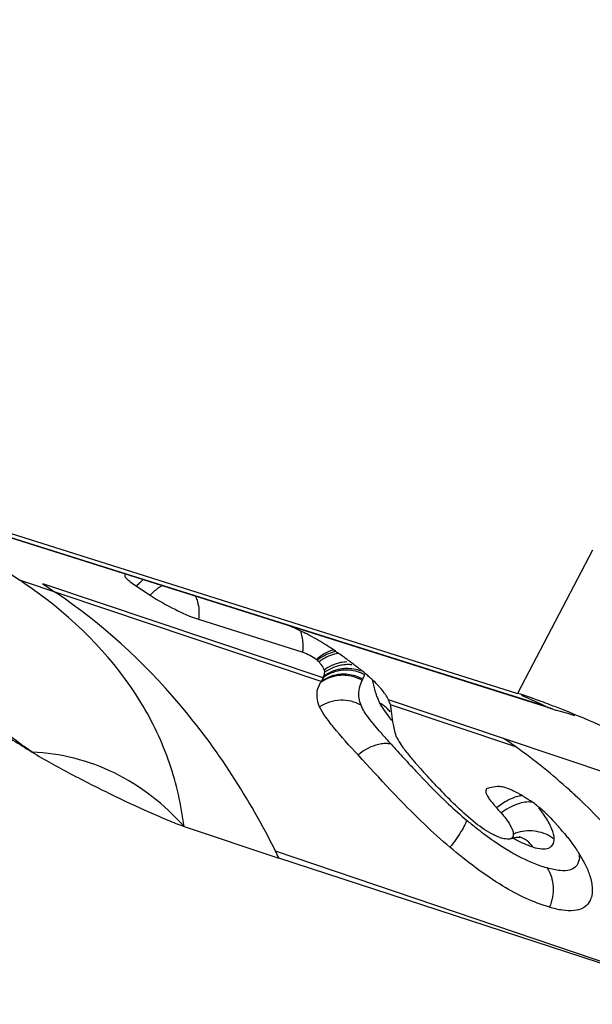
# Model space of a CAD drawing. Units: millimetres. Extents: x 0 to 841, y 0 to 594.
# Drawn here: x 92 to 94, y 209 to 212 of the extents above; entities that cross this region are included whole.
import ezdxf

# ---------------------------------------------------------------- set-up
doc = ezdxf.new("R2010")
doc.units = ezdxf.units.MM
doc.header["$LTSCALE"] = 46.255
doc.layers.add('607065213-000_CL', color=7, linetype='CONTINUOUS')
doc.layers.add('607078955-000_CL', color=7, linetype='CONTINUOUS')

msp = doc.modelspace()

# ---------------------------------------------------------------- linework, layer by layer
at = {"layer": '607065213-000_CL', "color": 7, "linetype": 'CONTINUOUS'}
for p, q in [((90.0893, 210.5383), (93.2818, 209.5326)), ((93.3897, 209.4842), (90.1884, 210.4926)), ((92.0593, 209.9014), (92.0584, 209.9009)), ((91.8024, 209.8738), (91.8421, 209.847)), ((92.0942, 209.8664), (92.1371, 209.8381)), ((92.2874, 209.763), (92.6124, 209.6607)), ((92.655, 209.6383), (92.658, 209.6357)), ((93.3582, 209.4974), (93.3704, 209.4918)), ((92.8899, 209.4693), (92.8888, 209.4775)), ((93.4027, 209.4799), (93.4258, 209.4739)), ((93.4258, 209.4739), (93.4339, 209.4716)), ((93.4339, 209.4716), (93.4595, 209.4641)), ((93.1908, 209.2373), (93.1874, 209.2362)), ((93.1943, 209.238), (93.1908, 209.2373)), ((93.222, 209.2429), (93.2185, 209.2423)), ((93.1882, 209.2127), (93.1921, 209.2062)), ((92.2424, 209.1185), (92.5383, 209.0191)), ((93.2401, 209.0802), (93.2324, 209.0822)), ((93.2883, 209.085), (93.2897, 209.0849)), ((93.9347, 208.5646), (92.5383, 209.0191)), ((93.5139, 208.9099), (93.5118, 208.8984))]:
    msp.add_line(p, q, dxfattribs=at)
at = {"layer": '607065213-000_CL', "color": 9, "linetype": 'CONTINUOUS'}
for p, q in [((93.3675, 209.4927), (90.1779, 210.4975)), ((93.5149, 209.9786), (93.2817, 209.5326)), ((91.7303, 209.8845), (91.6822, 209.9163)), ((92.6663, 209.5705), (91.7303, 209.8845)), ((92.6757, 209.5811), (91.8025, 209.8738)), ((92.8052, 209.5888), (92.8057, 209.5904)), ((92.6698, 209.5694), (92.6663, 209.5705)), ((92.8286, 209.5759), (92.8361, 209.5445)), ((93.294, 209.527), (93.3446, 209.5037)), ((93.2385, 209.3925), (92.8794, 209.5128)), ((93.2769, 209.3657), (92.8855, 209.497)), ((93.3446, 209.5037), (93.3582, 209.4974)), ((92.8668, 209.4782), (92.8772, 209.4639)), ((94.0641, 209.1151), (93.2385, 209.3925)), ((93.9347, 208.5646), (92.5275, 209.0411))]:
    msp.add_line(p, q, dxfattribs=at)
at = {"layer": '607065213-000_CL', "color": 7, "linetype": 'CONTINUOUS'}
msp.add_lwpolyline([(93.2601, 209.08), (93.2691, 209.0829), (93.2773, 209.0845), (93.2838, 209.085), (93.2883, 209.085)], dxfattribs=at)
at = {"layer": '607065213-000_CL', "color": 9, "linetype": 'CONTINUOUS'}
for centre, radius, start, end in [((90.8852, 208.6126), 1.5271, 53.5489, 56.3987), ((92.2277, 209.7444), 0.1808, 132.9725, 137.569), ((92.219, 209.7538), 0.168, 128.2529, 132.9926), ((92.4695, 209.6808), 0.1443, 351.9927, 357.9513), ((92.7369, 209.5395), 0.1244, 122.381, 129.3878), ((92.7407, 209.5345), 0.1231, 122.0051, 129.0823), ((92.753, 209.5009), 0.1212, 84.178, 91.3808), ((92.75, 209.4878), 0.1167, 61.5469, 68.98), ((92.6342, 209.6569), 0.1842, 332.7558, 334.0688), ((93.0288, 209.5959), 0.1994, 194.9496, 197.8747), ((93.0457, 209.6019), 0.2174, 198.0044, 200.8782), ((93.1251, 209.6321), 0.3023, 200.8638, 203.2255), ((93.2213, 209.6731), 0.4069, 203.1965, 204.7993), ((92.8023, 209.412), 0.1032, 57.944, 61.2491), ((92.8001, 209.4085), 0.1074, 53.5123, 57.94), ((92.7981, 209.4058), 0.1108, 46.0789, 53.5101), ((92.9169, 208.0625), 1.4995, 72.3964, 72.5144), ((93.4464, 209.6642), 0.1888, 245.2968, 246.8414), ((92.7987, 209.4064), 0.1099, 38.5968, 46.1025), ((93.4579, 209.8991), 0.7257, 216.8462, 218.4362), ((93.4466, 209.6649), 0.1895, 246.8442, 252.5131), ((94.0724, 210.4707), 1.6141, 221.123, 221.9294), ((94.5896, 210.935), 2.3091, 221.9252, 222.5351), ((103.5293, 219.0798), 14.4028, 222.36801, 222.60135), ((92.1944, 207.8527), 1.8604, 47.795, 54.4201), ((97.6871, 213.7118), 6.4689, 222.62998, 222.88758), ((92.1475, 207.7987), 1.9319, 46.5736, 47.8396), ((93.0171, 208.9131), 0.4229, 35.7059, 38.4935), ((93.0896, 208.9653), 0.3336, 33.0131, 35.7018), ((94.0967, 210.3153), 1.5278, 230.4035, 231.8298), ((93.3161, 208.9832), 0.1208, 106.0811, 113.1411), ((93.3182, 208.974), 0.1307, 66.3281, 79.387), ((93.6326, 209.6777), 0.7387, 238.126, 239.9106)]:
    msp.add_arc(centre, radius, start, end, dxfattribs=at)
at = {"layer": '607065213-000_CL', "color": 7, "linetype": 'CONTINUOUS'}
for centre, radius, start, end in [((92.2348, 208.9571), 0.8544, 63.1148, 64.1914), ((92.219, 208.926), 0.8893, 62.0691, 63.1174), ((91.0861, 207.3225), 2.8515, 55.0644, 55.5154), ((91.3719, 207.7315), 2.3526, 54.5469, 55.0655), ((91.5799, 208.0239), 1.9937, 54.1351, 54.5432), ((92.5009, 209.4888), 0.2151, 41.0352, 43.0678), ((91.6901, 208.1765), 1.8055, 53.9434, 54.1313), ((91.823, 208.3585), 1.5802, 53.2667, 53.9543), ((92.0857, 208.7088), 1.1423, 51.6, 53.3184), ((92.6138, 209.6069), 0.0671, 337.3514, 341.3093), ((92.5026, 209.22), 0.4825, 47.7114, 49.2246), ((92.5384, 209.6458), 0.1521, 328.4513, 329.8241), ((92.5637, 209.2875), 0.3916, 46.9482, 47.6802), ((92.6272, 209.3524), 0.3007, 42.1239, 42.6362), ((92.6551, 209.3774), 0.2632, 39.7122, 42.1653), ((92.7897, 209.4682), 0.1001, 25.2671, 26.4004), ((92.8104, 209.4761), 0.078, 12.8946, 15.5938), ((92.811, 209.4764), 0.0773, 7.5582, 12.7795), ((92.3777, 206.8489), 2.8325, 68.3216, 69.2155), ((90.5525, 209.1746), 2.3559, 7.3846, 7.6081), ((93.4299, 209.5803), 0.1039, 252.0989, 254.8345), ((93.8685, 212.7814), 4.0229, 236.527, 238.5444), ((92.2207, 207.8887), 1.8158, 54.4346, 55.9102), ((93.8018, 210.0499), 1.1142, 220.6472, 221.7017), ((93.6373, 206.8088), 2.4692, 99.7646, 100.3352), ((93.0579, 208.8199), 0.4612, 53.2009, 55.075), ((93.063, 208.8265), 0.4529, 50.8981, 53.2141), ((93.456, 209.4), 0.3279, 221.16, 223.1144), ((92.7877, 208.7741), 0.5877, 41.0655, 43.1293), ((93.1033, 208.8754), 0.3894, 47.2876, 50.9662), ((93.1481, 208.9246), 0.3229, 46.2832, 47.214), ((93.1729, 208.9504), 0.2872, 44.7398, 46.2961), ((92.7104, 208.4923), 0.9382, 44.4678, 44.7291), ((92.7676, 208.5525), 0.8552, 39.3723, 42.1015), ((93.275, 209.2235), 0.1476, 250.679, 253.2192), ((87.5306, 206.587), 5.567, 25.9052, 26.1574), ((93.4461, 208.9161), 0.068, 341.5613, 344.913)]:
    msp.add_arc(centre, radius, start, end, dxfattribs=at)
for points, knots in [([(92.0584, 209.9009), (92.0572, 209.9), (92.0578, 209.8962), (92.0607, 209.8928), (92.0667, 209.8864), (92.078, 209.8775), (92.0883, 209.8703), (92.0942, 209.8664)], [0, 0, 0, 0, 0.084459, 0.163988, 0.273976, 0.584453, 1, 1, 1, 1]), ([(92.1371, 209.8381), (92.1619, 209.8218), (92.2112, 209.7948), (92.2622, 209.771), (92.2874, 209.763)], [0, 0, 0, 0, 0.52902, 1, 1, 1, 1]), ([(92.6067, 209.7263), (92.6039, 209.7277), (92.5929, 209.7329), (92.5818, 209.7379), (92.5736, 209.7413)], [0, 0, 0, 0, 0.261781, 1, 1, 1, 1]), ([(92.7006, 209.673), (92.696, 209.6761), (92.6749, 209.69), (92.653, 209.7025), (92.6356, 209.7117)], [0, 0, 0, 0, 0.220006, 1, 1, 1, 1]), ([(92.6124, 209.6607), (92.6201, 209.6583), (92.6346, 209.6511), (92.6487, 209.6432), (92.655, 209.6383)], [0, 0, 0, 0, 0.501089, 1, 1, 1, 1]), ([(92.6631, 209.63), (92.6652, 209.6276), (92.6714, 209.6199), (92.6774, 209.6114), (92.6791, 209.6048)], [0, 0, 0, 0, 0.314476, 1, 1, 1, 1]), ([(92.8178, 209.5854), (92.816, 209.5869), (92.8086, 209.5933), (92.801, 209.5994), (92.7952, 209.604)], [0, 0, 0, 0, 0.238611, 1, 1, 1, 1]), ([(92.6651, 209.4907), (92.6587, 209.5049), (92.6532, 209.5322), (92.6625, 209.5574), (92.668, 209.5662)], [0, 0, 0, 0, 0.600542, 1, 1, 1, 1]), ([(92.8484, 209.5561), (92.8471, 209.5575), (92.8415, 209.5635), (92.8356, 209.5693), (92.831, 209.5736)], [0, 0, 0, 0, 0.228749, 1, 1, 1, 1]), ([(92.8687, 209.5309), (92.8679, 209.532), (92.8644, 209.5371), (92.8606, 209.5419), (92.8576, 209.5456)], [0, 0, 0, 0, 0.231912, 1, 1, 1, 1]), ([(92.8794, 209.5128), (92.8787, 209.5142), (92.8755, 209.5204), (92.8718, 209.5264), (92.8687, 209.5309)], [0, 0, 0, 0, 0.229747, 1, 1, 1, 1]), ([(93.3828, 209.4971), (93.3738, 209.5005), (93.3404, 209.513), (93.3066, 209.5247), (93.2817, 209.5326)], [0, 0, 0, 0, 0.269176, 1, 1, 1, 1]), ([(93.3704, 209.4918), (93.3729, 209.4909), (93.3821, 209.4875), (93.3912, 209.4837), (93.398, 209.4815)], [0, 0, 0, 0, 0.270962, 1, 1, 1, 1]), ([(92.7846, 209.3408), (92.7585, 209.369), (92.7225, 209.4083), (92.6833, 209.4589), (92.6697, 209.4808), (92.6651, 209.4907)], [0, 0, 0, 0, 0.599938, 0.829673, 1, 1, 1, 1]), ([(92.9061, 209.3946), (92.9002, 209.4073), (92.8948, 209.4327), (92.8914, 209.4579), (92.8899, 209.4693)], [0, 0, 0, 0, 0.548913, 1, 1, 1, 1]), ([(93.7674, 209.3254), (93.7372, 209.3404), (93.6243, 209.3955), (93.5095, 209.4471), (93.424, 209.4811)], [0, 0, 0, 0, 0.268167, 1, 1, 1, 1]), ([(92.9061, 209.3946), (92.9072, 209.3923), (92.9126, 209.3817), (92.9192, 209.3717), (92.9246, 209.3641)], [0, 0, 0, 0, 0.214286, 1, 1, 1, 1]), ([(91.7692, 209.3497), (91.8082, 209.3258), (91.8894, 209.2812), (92.0118, 209.2193), (92.1131, 209.1717), (92.1895, 209.1389), (92.2253, 209.1243), (92.2424, 209.1185)], [0, 0, 0, 0, 0.260418, 0.526899, 0.780296, 0.897201, 1, 1, 1, 1]), ([(92.2424, 209.1185), (92.1815, 209.1863), (92.0369, 209.3008), (91.8572, 209.3457), (91.7692, 209.3497)], [0, 0, 0, 0, 0.508266, 1, 1, 1, 1]), ([(93.0712, 209.0533), (93.0438, 209.0764), (92.9435, 209.1675), (92.8522, 209.2677), (92.7846, 209.3408)], [0, 0, 0, 0, 0.264778, 1, 1, 1, 1]), ([(92.9246, 209.3641), (92.9268, 209.361), (92.9369, 209.3473), (92.9478, 209.3341), (92.9564, 209.3241)], [0, 0, 0, 0, 0.226211, 1, 1, 1, 1]), ([(92.9699, 209.3086), (92.9723, 209.3059), (92.9826, 209.2945), (92.993, 209.2832), (93.0009, 209.2747)], [0, 0, 0, 0, 0.241142, 1, 1, 1, 1]), ([(93.2074, 209.0921), (93.1869, 209.1019), (93.1475, 209.1291), (93.0791, 209.1911), (93.0314, 209.2419), (93.0009, 209.2747)], [0, 0, 0, 0, 0.245691, 0.514482, 1, 1, 1, 1]), ([(93.1874, 209.2362), (93.186, 209.2355), (93.1834, 209.2331), (93.1826, 209.2272), (93.1844, 209.2202), (93.1868, 209.2154), (93.1882, 209.2127)], [0, 0, 0, 0, 0.182692, 0.382184, 0.648839, 1, 1, 1, 1]), ([(93.222, 209.2429), (93.2273, 209.2438), (93.2411, 209.2411), (93.2537, 209.2363), (93.2612, 209.233)], [0, 0, 0, 0, 0.394513, 1, 1, 1, 1]), ([(93.2612, 209.233), (93.2631, 209.2322), (93.2709, 209.2286), (93.2785, 209.2247), (93.2843, 209.2215)], [0, 0, 0, 0, 0.234548, 1, 1, 1, 1]), ([(93.2843, 209.2215), (93.2874, 209.2198), (93.3003, 209.2125), (93.3127, 209.2045), (93.3219, 209.198)], [0, 0, 0, 0, 0.239952, 1, 1, 1, 1]), ([(93.1921, 209.2062), (93.1932, 209.2045), (93.1985, 209.1968), (93.2044, 209.1896), (93.2091, 209.1842)], [0, 0, 0, 0, 0.222986, 1, 1, 1, 1]), ([(93.2308, 209.1602), (93.2409, 209.1487), (93.2564, 209.1288), (93.2685, 209.1046), (93.2686, 209.0943)], [0, 0, 0, 0, 0.597574, 1, 1, 1, 1]), ([(93.2686, 209.0943), (93.2686, 209.0913), (93.2678, 209.085), (93.2627, 209.081), (93.2601, 209.08)], [0, 0, 0, 0, 0.521382, 1, 1, 1, 1]), ([(93.4287, 209.095), (93.4319, 209.0912), (93.4438, 209.0764), (93.4551, 209.0611), (93.463, 209.0495)], [0, 0, 0, 0, 0.258119, 1, 1, 1, 1]), ([(93.2262, 209.0842), (93.2247, 209.0847), (93.2183, 209.0871), (93.212, 209.0898), (93.2074, 209.0921)], [0, 0, 0, 0, 0.234196, 1, 1, 1, 1]), ([(93.2527, 209.0787), (93.2517, 209.0787), (93.2475, 209.0788), (93.2433, 209.0795), (93.2401, 209.0802)], [0, 0, 0, 0, 0.225419, 1, 1, 1, 1]), ([(93.381, 208.8667), (93.3302, 208.8817), (93.2197, 208.9352), (93.1234, 209.0094), (93.0712, 209.0533)], [0, 0, 0, 0, 0.437337, 1, 1, 1, 1]), ([(93.463, 209.0495), (93.4652, 209.0463), (93.4735, 209.0339), (93.4811, 209.0211), (93.4864, 209.0114)], [0, 0, 0, 0, 0.259835, 1, 1, 1, 1]), ([(93.4864, 209.0114), (93.4885, 209.0074), (93.4963, 208.9926), (93.5029, 208.9771), (93.5067, 208.9654)], [0, 0, 0, 0, 0.267256, 1, 1, 1, 1]), ([(93.5044, 208.8815), (93.4998, 208.8743), (93.4856, 208.8616), (93.4556, 208.8544), (93.4198, 208.8566), (93.3945, 208.8627), (93.381, 208.8667)], [0, 0, 0, 0, 0.192775, 0.412017, 0.680425, 1, 1, 1, 1])]:
    msp.add_open_spline(points, degree=3, knots=knots, dxfattribs=at)
at = {"layer": '607065213-000_CL', "color": 9, "linetype": 'CONTINUOUS'}
for points, knots in [([(92.1371, 209.8381), (92.1398, 209.8411), (92.1506, 209.8521), (92.1629, 209.8618), (92.1726, 209.8677)], [0, 0, 0, 0, 0.260379, 1, 1, 1, 1]), ([(92.2424, 209.1185), (92.234, 209.1851), (92.2036, 209.3197), (92.0784, 209.5843), (91.9166, 209.7497), (91.7925, 209.841)], [0, 0, 0, 0, 0.230763, 0.470364, 1, 1, 1, 1]), ([(92.5275, 209.0411), (92.4463, 209.2046), (92.2519, 209.507), (91.9854, 209.75), (91.8421, 209.847)], [0, 0, 0, 0, 0.513482, 1, 1, 1, 1]), ([(92.2783, 209.8343), (92.2807, 209.829), (92.2889, 209.8063), (92.29, 209.7812), (92.2874, 209.763)], [0, 0, 0, 0, 0.239922, 1, 1, 1, 1]), ([(92.6137, 209.6756), (92.6138, 209.6801), (92.6137, 209.6976), (92.6101, 209.7151), (92.6053, 209.7272)], [0, 0, 0, 0, 0.258473, 1, 1, 1, 1]), ([(92.7499, 209.6303), (92.7434, 209.6301), (92.7182, 209.6272), (92.6939, 209.6163), (92.6791, 209.6048)], [0, 0, 0, 0, 0.256395, 1, 1, 1, 1]), ([(92.7501, 209.622), (92.7436, 209.6219), (92.7186, 209.6191), (92.6945, 209.6084), (92.6798, 209.597)], [0, 0, 0, 0, 0.256761, 1, 1, 1, 1]), ([(92.7546, 209.5874), (92.747, 209.5886), (92.7167, 209.5902), (92.6861, 209.5794), (92.668, 209.5662)], [0, 0, 0, 0, 0.257122, 1, 1, 1, 1]), ([(92.7418, 209.5922), (92.7352, 209.5923), (92.7098, 209.5906), (92.6851, 209.5805), (92.6698, 209.5694)], [0, 0, 0, 0, 0.257257, 1, 1, 1, 1]), ([(92.7467, 209.6051), (92.7402, 209.6051), (92.715, 209.6028), (92.6907, 209.5924), (92.6757, 209.5811)], [0, 0, 0, 0, 0.257107, 1, 1, 1, 1]), ([(92.7487, 209.6098), (92.7422, 209.6098), (92.7169, 209.6074), (92.6924, 209.5969), (92.6774, 209.5854)], [0, 0, 0, 0, 0.25701, 1, 1, 1, 1]), ([(92.7999, 209.5764), (92.7956, 209.5788), (92.7774, 209.5876), (92.757, 209.5919), (92.7418, 209.5922)], [0, 0, 0, 0, 0.242925, 1, 1, 1, 1]), ([(92.798, 209.5726), (92.7947, 209.5744), (92.7811, 209.5814), (92.7661, 209.5858), (92.7546, 209.5874)], [0, 0, 0, 0, 0.243197, 1, 1, 1, 1]), ([(92.794, 209.4955), (92.788, 209.5097), (92.7846, 209.5373), (92.7929, 209.5628), (92.798, 209.5726)], [0, 0, 0, 0, 0.582, 1, 1, 1, 1]), ([(92.794, 209.4955), (92.7749, 209.5065), (92.7289, 209.5175), (92.6841, 209.503), (92.6651, 209.4907)], [0, 0, 0, 0, 0.494106, 1, 1, 1, 1]), ([(92.8565, 209.4092), (92.8428, 209.4249), (92.8202, 209.4523), (92.7995, 209.4818), (92.794, 209.4955)], [0, 0, 0, 0, 0.586463, 1, 1, 1, 1]), ([(92.8519, 209.5025), (92.8529, 209.5006), (92.8574, 209.4922), (92.8626, 209.4843), (92.8668, 209.4782)], [0, 0, 0, 0, 0.222137, 1, 1, 1, 1]), ([(91.7692, 209.3497), (91.7596, 209.3563), (91.7227, 209.382), (91.6866, 209.4089), (91.6602, 209.4293)], [0, 0, 0, 0, 0.258223, 1, 1, 1, 1]), ([(92.8577, 209.3754), (92.8516, 209.3745), (92.8251, 209.3681), (92.801, 209.3538), (92.7846, 209.3408)], [0, 0, 0, 0, 0.226901, 1, 1, 1, 1]), ([(92.879, 209.3759), (92.8773, 209.3761), (92.8703, 209.3767), (92.8631, 209.3762), (92.8577, 209.3754)], [0, 0, 0, 0, 0.232945, 1, 1, 1, 1]), ([(92.9475, 209.3093), (92.9567, 209.2994), (92.9954, 209.2581), (93.0351, 209.2176), (93.0665, 209.1881)], [0, 0, 0, 0, 0.239138, 1, 1, 1, 1]), ([(93.3283, 209.1936), (93.3129, 209.1961), (93.2768, 209.1896), (93.2463, 209.1719), (93.2308, 209.1602)], [0, 0, 0, 0, 0.446858, 1, 1, 1, 1]), ([(93.2968, 209.2143), (93.2934, 209.214), (93.278, 209.2115), (93.2633, 209.2054), (93.2524, 209.1997)], [0, 0, 0, 0, 0.216924, 1, 1, 1, 1]), ([(93.4755, 209.2018), (93.5218, 209.1579), (93.7037, 208.9681), (93.848, 208.7435), (93.9347, 208.5646)], [0, 0, 0, 0, 0.242849, 1, 1, 1, 1]), ([(93.1229, 209.138), (93.1218, 209.133), (93.1165, 209.121), (93.1003, 209.092), (93.0837, 209.0693), (93.0712, 209.0533)], [0, 0, 0, 0, 0.156409, 0.389742, 1, 1, 1, 1]), ([(93.3957, 209.0792), (93.3961, 209.0896), (93.3887, 209.1139), (93.3769, 209.1352), (93.3693, 209.147)], [0, 0, 0, 0, 0.426358, 1, 1, 1, 1]), ([(93.1525, 209.1142), (93.1601, 209.1082), (93.1892, 209.0858), (93.2194, 209.0647), (93.2425, 209.0504)], [0, 0, 0, 0, 0.260707, 1, 1, 1, 1]), ([(93.3302, 209.0537), (93.3254, 209.0551), (93.3035, 209.0626), (93.2828, 209.073), (93.2672, 209.082)], [0, 0, 0, 0, 0.220062, 1, 1, 1, 1]), ([(93.3302, 209.0537), (93.3392, 209.051), (93.3552, 209.0475), (93.3778, 209.0485), (93.3936, 209.0609), (93.3956, 209.0731), (93.3957, 209.0792)], [0, 0, 0, 0, 0.334783, 0.585703, 0.784002, 1, 1, 1, 1]), ([(93.2622, 209.0386), (93.2721, 209.0328), (93.3081, 209.0131), (93.3462, 208.9974), (93.3745, 208.989)], [0, 0, 0, 0, 0.280016, 1, 1, 1, 1]), ([(93.4745, 209.0216), (93.4739, 209.013), (93.4694, 208.9954), (93.4447, 208.9794), (93.4114, 208.9797), (93.3877, 208.9851), (93.3745, 208.989)], [0, 0, 0, 0, 0.210749, 0.409102, 0.66479, 1, 1, 1, 1]), ([(93.3745, 208.989), (93.3855, 208.9721), (93.3974, 208.9295), (93.3894, 208.8868), (93.381, 208.8667)], [0, 0, 0, 0, 0.479808, 1, 1, 1, 1])]:
    msp.add_open_spline(points, degree=3, knots=knots, dxfattribs=at)
for points in [[(92.655, 209.6383), (92.6699, 209.6519), (92.688, 209.6628), (92.7074, 209.6685)], [(92.7159, 209.6626), (92.6998, 209.6597), (92.6841, 209.6533), (92.6703, 209.6446)], [(92.724, 209.657), (92.7069, 209.6545), (92.6901, 209.648), (92.6755, 209.6388)], [(92.7919, 209.5968), (92.7776, 209.6023), (92.762, 209.6052), (92.7467, 209.6051)], [(92.7934, 209.6017), (92.7793, 209.6071), (92.7639, 209.6099), (92.7487, 209.6098)], [(92.7997, 209.5764), (92.8017, 209.5805), (92.8036, 209.5846), (92.8052, 209.5888)], [(92.8881, 209.374), (92.8851, 209.3749), (92.8821, 209.3755), (92.879, 209.3759)], [(93.0665, 209.1881), (93.0848, 209.1709), (93.1036, 209.1541), (93.1229, 209.138)], [(93.2524, 209.1997), (93.2398, 209.193), (93.2277, 209.185), (93.2166, 209.1759)], [(93.3423, 209.1025), (93.3227, 209.1061), (93.3017, 209.1049), (93.2826, 209.0993)], [(93.3957, 209.0791), (93.388, 209.085), (93.3795, 209.0898), (93.3707, 209.0937)], [(93.3302, 209.0537), (93.32, 209.0683), (93.3043, 209.0806), (93.2872, 209.0857)], [(93.4745, 209.0216), (93.4747, 209.025), (93.4746, 209.0285), (93.4744, 209.0319)]]:
    msp.add_open_spline(points, degree=3, dxfattribs=at)
at = {"layer": '607065213-000_CL', "color": 7, "linetype": 'CONTINUOUS'}
for points in [[(92.6798, 209.597), (92.6796, 209.5931), (92.6786, 209.5892), (92.6774, 209.5854)], [(92.6791, 209.6048), (92.6797, 209.6023), (92.6799, 209.5996), (92.6798, 209.597)], [(92.6757, 209.5811), (92.6741, 209.577), (92.672, 209.5731), (92.6698, 209.5694)], [(92.8855, 209.497), (92.8841, 209.5018), (92.8823, 209.5064), (92.8802, 209.5109)], [(93.3799, 209.1495), (93.3875, 209.1418), (93.3949, 209.1339), (93.4022, 209.1259)], [(93.2601, 209.08), (93.2577, 209.0792), (93.2552, 209.0788), (93.2527, 209.0787)], [(93.5067, 208.9654), (93.5089, 208.9587), (93.5107, 208.9518), (93.5121, 208.9448)], [(93.5121, 208.9448), (93.5133, 208.9383), (93.5142, 208.9317), (93.5144, 208.9251)], [(93.5144, 208.9251), (93.5147, 208.92), (93.5145, 208.9149), (93.5139, 208.9099)], [(93.5106, 208.8946), (93.5091, 208.89), (93.507, 208.8856), (93.5044, 208.8815)]]:
    msp.add_open_spline(points, degree=3, dxfattribs=at)
at = {"layer": '607078955-000_CL', "color": 7, "linetype": 'CONTINUOUS'}
msp.add_arc((174.4661, 176.0363), 95.9273, 146.144048, 158.967909, dxfattribs=at)
at = {"layer": '607078955-000_CL', "color": 9, "linetype": 'CONTINUOUS'}
msp.add_arc((175.7382, 175.5392), 96.8277, 146.30778, 158.844162, dxfattribs=at)

doc.saveas('drawing.dxf')
